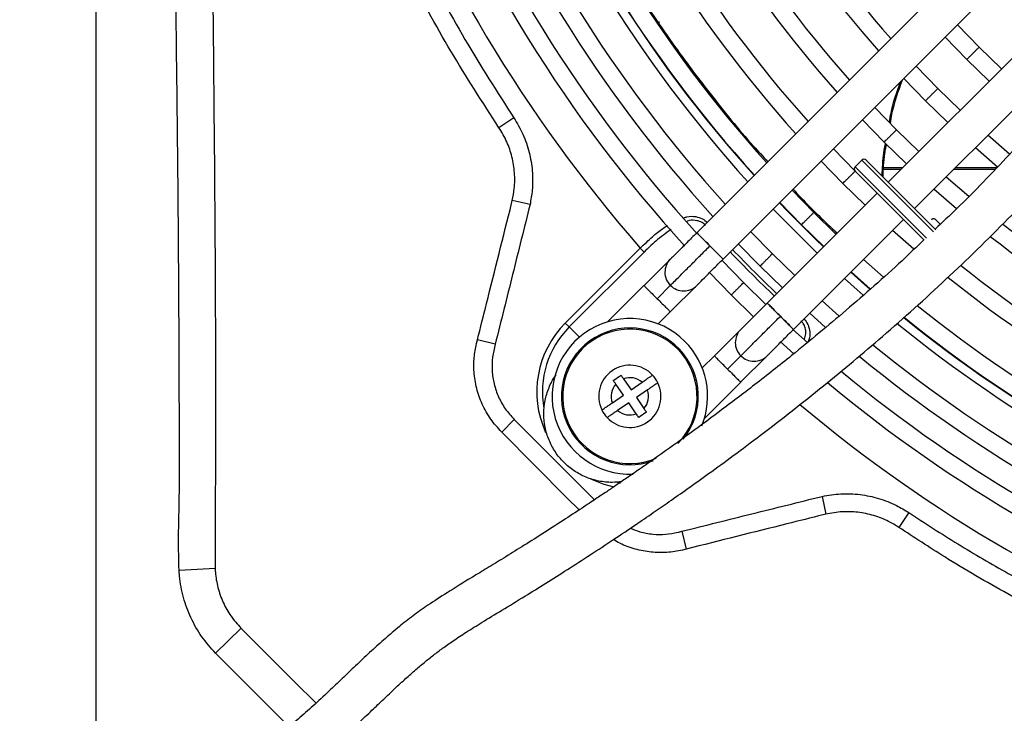
# Model space of a CAD drawing. Units: millimetres. Extents: x 8974 to 306244, y -81013 to 4822.
# Drawn here: x 10029 to 10187, y -5135 to -5023 of the extents above; entities that cross this region are included whole.
import ezdxf

# ---------------------------------------------------------------- set-up
doc = ezdxf.new("R2010")
doc.units = ezdxf.units.MM

msp = doc.modelspace()

# ---------------------------------------------------------------- linework, layer by layer
at = {"color": 7, "linetype": 'Continuous', "lineweight": 25}
for p, q in [((10041.009, -4913.519), (10041.009, -5144.82)), ((10210.911, -4984.369), (10137.57, -5057.71)), ((10141.804, -5061.944), (10215.145, -4988.603)), ((10196.614, -5021.294), (10168.329, -5049.578)), ((10172.563, -5053.812), (10200.848, -5025.528)), ((10182.962, -5027.865), (10179.474, -5024.274)), ((10129.287, -5026.196), (10129.214, -5026.196)), ((10129.669, -5026.752), (10129.596, -5026.752)), ((10177.493, -5026.255), (10180.983, -5029.845)), ((10186.554, -5031.354), (10182.962, -5027.865)), ((10180.983, -5029.845), (10184.573, -5033.334)), ((10172.825, -5030.923), (10176.316, -5034.512)), ((10174.336, -5036.492), (10170.844, -5032.904)), ((10179.904, -5038.003), (10176.316, -5034.512)), ((10174.336, -5036.492), (10177.924, -5039.984)), ((10169.669, -5041.159), (10166.175, -5037.573)), ((10108.167, -5039.249), (10105.786, -5040.833)), ((10164.195, -5039.553), (10167.689, -5043.139)), ((10169.669, -5041.159), (10173.255, -5044.652)), ((10187.853, -5045.097), (10184.325, -5042.051)), ((10163.022, -5047.806), (10159.526, -5044.222)), ((10171.274, -5046.633), (10167.689, -5043.139)), ((10182.341, -5044.034), (10185.894, -5047.108)), ((10164.082, -5046.038), (10163.022, -5047.099)), ((10164.082, -5046.038), (10175.598, -5057.554)), ((10164.789, -5046.038), (10176.017, -5057.266)), ((10145.642, -5047.229), (10145.723, -5047.229)), ((10145.859, -5047.474), (10145.94, -5047.474)), ((10157.546, -5046.202), (10161.042, -5049.786)), ((10163.022, -5047.099), (10174.507, -5058.584)), ((10167.607, -5047.474), (10170.434, -5047.474)), ((10167.624, -5047.229), (10170.679, -5047.229)), ((10178.902, -5047.474), (10185.537, -5047.474)), ((10179.147, -5047.229), (10185.775, -5047.229)), ((10163.022, -5047.806), (10174.135, -5058.92)), ((10177.666, -5048.709), (10181.28, -5051.85)), ((10156.375, -5054.452), (10152.878, -5050.87)), ((10164.626, -5053.282), (10161.042, -5049.786)), ((10179.322, -5053.861), (10175.683, -5050.692)), ((10166.562, -5051.346), (10148.884, -5069.024)), ((10110.772, -5053.172), (10107.922, -5052.551)), ((10150.897, -5052.851), (10154.395, -5056.432)), ((10153.118, -5073.258), (10170.796, -5055.58)), ((10156.375, -5054.452), (10159.879, -5057.876)), ((10176.705, -5056.35), (10175.945, -5055.59)), ((10157.977, -5059.931), (10154.395, -5056.432)), ((10146.229, -5057.519), (10149.729, -5061.099)), ((10159.864, -5057.585), (10160.098, -5057.81)), ((10172.478, -5060.378), (10169.026, -5057.349)), ((10116.447, -5072.225), (10128.497, -5060.176)), ((10129.13, -5060.809), (10128.497, -5060.176)), ((10147.749, -5063.079), (10144.249, -5059.499)), ((10129.13, -5060.809), (10117.081, -5072.859)), ((10133.33, -5061.958), (10129.092, -5066.197)), ((10149.729, -5061.099), (10153.309, -5064.599)), ((10145.104, -5065.724), (10141.596, -5062.137)), ((10151.328, -5066.579), (10147.749, -5063.079)), ((10164.353, -5062.023), (10167.57, -5064.861)), ((10139.617, -5064.118), (10143.124, -5067.703)), ((10161.315, -5065.061), (10163.354, -5066.878)), ((10165.46, -5066.738), (10162.37, -5064.005)), ((10129.085, -5066.195), (10123.25, -5072.03)), ((10131.202, -5068.312), (10133.322, -5066.192)), ((10133.312, -5070.428), (10137.556, -5066.184)), ((10148.691, -5069.231), (10145.104, -5065.724)), ((10143.124, -5067.703), (10146.711, -5071.212)), ((10163.354, -5066.878), (10164.332, -5067.732)), ((10157.697, -5068.678), (10160.446, -5071.123)), ((10131.377, -5072.371), (10133.319, -5070.429)), ((10158.272, -5072.941), (10155.715, -5070.661)), ((10117.081, -5072.859), (10116.447, -5072.225)), ((10117.081, -5072.859), (10118.741, -5074.519)), ((10144.644, -5073.272), (10140.406, -5077.51)), ((10155.42, -5075.413), (10152.945, -5073.197)), ((10102.164, -5075.543), (10102.319, -5074.927)), ((10105.176, -5075.641), (10102.319, -5074.927)), ((10150.962, -5075.179), (10153.18, -5077.17)), ((10140.399, -5077.509), (10138.457, -5079.451)), ((10144.636, -5077.506), (10142.516, -5079.626)), ((10144.625, -5081.741), (10148.87, -5077.497)), ((10125.78, -5083.824), (10124.555, -5082.04)), ((10125.791, -5081.191), (10127.011, -5082.967)), ((10127.011, -5082.967), (10128.787, -5081.747)), ((10138.798, -5087.578), (10144.633, -5081.743)), ((10124.002, -5085.045), (10125.78, -5083.824)), ((10129.637, -5082.983), (10127.861, -5084.203)), ((10126.629, -5085.06), (10124.855, -5086.279)), ((10127.844, -5086.829), (10126.629, -5085.06)), ((10127.861, -5084.203), (10129.081, -5085.979)), ((10108.249, -5087.742), (10106.218, -5089.763)), ((10108.249, -5087.742), (10121.109, -5100.665)), ((10157.71, -5100.092), (10158.331, -5102.942)), ((10171.63, -5102.694), (10170.046, -5105.076)), ((10135.167, -5105.707), (10135.882, -5108.564)), ((10135.882, -5108.564), (10135.266, -5108.719)), ((10054.364, -5111.93), (10060.159, -5111.606)), ((10060.228, -5125.292), (10064.327, -5121.287)), ((10072.022, -5137.086), (10060.228, -5125.292))]:
    msp.add_line(p, q, dxfattribs=at)
at = {"color": 7, "linetype": 'Continuous', "lineweight": 25, "flags": 128}
for points in [[(10149.843, -5053.905), (10150.803, -5054.904), (10156.923, -5060.985)], [(10157.934, -5059.973), (10156.66, -5058.748), (10150.854, -5052.894)], [(10157.934, -5059.974), (10152.08, -5054.168), (10150.854, -5052.894)], [(10165.417, -5066.781), (10162.979, -5064.634), (10162.327, -5064.048)], [(10165.409, -5066.774), (10164.596, -5066.065), (10162.327, -5064.048)], [(10118.671, -5102.278), (10116.758, -5100.356), (10106.218, -5089.763)], [(10124.309, -5098.635), (10122.684, -5098.202), (10120.559, -5097.335)], [(10124.595, -5097.78), (10125.214, -5097.891), (10125.327, -5097.909)], [(10064.453, -5121.413), (10064.453, -5121.413), (10072.938, -5129.899), (10076.38, -5133.341)]]:
    msp.add_lwpolyline(points, dxfattribs=at)
at = {"color": 7, "linetype": 'Continuous', "lineweight": 25}
for centre, radius, start, end in [((10305.009, -4905.819), 234.483, 180.2359, 221.16917), ((10305.008, -4905.819), 228.939, 180.6235, 222.28906), ((10305.008, -4905.819), 226.139, 180.63111, 222.25547), ((10305.008, -4905.819), 222.399, 180.64259, 222.16666), ((10305.008, -4905.819), 219.599, 180.65079, 222.13051), ((10305.009, -4905.819), 214.49, 180.6662, 222.06196), ((10305.009, -4905.819), 213.06, 180.67067, 222.04222), ((10305.009, -4905.819), 213.06, 180.67067, 222.04223), ((10305.008, -4905.819), 212.999, 180.67095, 222.04151), ((10305.008, -4905.819), 210.199, 180.67989, 222.00206), ((10305.008, -4905.819), 203.599, 180.70192, 221.90478), ((10305.008, -4905.819), 200.799, 180.71171, 221.86158), ((10305.008, -4905.819), 194.199, 180.73589, 221.7548), ((10305.008, -4905.819), 191.399, 180.74666, 221.70727), ((10305.008, -4905.819), 184.799, 180.77332, 221.58953), ((10305.008, -4905.819), 181.999, 180.78522, 221.537), ((10164.436, -5046.392), 0.5, 45, 135), ((10163.375, -5047.452), 0.5, 135, 225), ((10305.009, -4905.819), 191.399, 231.8443, 268.95395), ((10305.009, -4905.819), 194.199, 231.73431, 268.96903), ((10305.009, -4905.819), 224.236, 223.72076, 226.27924), ((10305.009, -4905.819), 223.697, 223.71767, 226.28233), ((10305.009, -4905.819), 200.799, 231.48723, 269.00292), ((10305.009, -4905.819), 203.599, 231.38757, 269.01663), ((10305.009, -4905.819), 210.199, 231.0946, 269.04751), ((10305.009, -4905.819), 213.06, 230.97112, 269.06038), ((10305.009, -4905.819), 213.06, 230.97168, 269.06039), ((10305.009, -4905.819), 212.999, 230.97396, 269.06003), ((10127.525, -5083.303), 15.666, 135, 204.49), ((10127.525, -5083.303), 14.77, 135, 190.40061), ((10126.818, -5084.01), 12.5, 45, 272.41568), ((10126.818, -5084.01), 11, 321.32572, 290.20095), ((10305.009, -4905.819), 214.49, 230.91102, 269.06665), ((10126.818, -5084.01), 10.8, 315.46062, 292.96451), ((10126.818, -5084.01), 12.5, 337.80302, 45), ((10305.009, -4905.819), 219.599, 230.68139, 269.08828), ((10305.009, -4905.819), 222.399, 230.54545, 269.09976), ((10126.818, -5084.01), 5, 43.11656, 205.96771), ((10126.818, -5084.01), 5, 25.86271, 43.11656), ((10305.009, -4905.819), 226.139, 230.36735, 269.11546), ((10126.818, -5084.01), 5, 223.22159, 25.86271), ((10126.818, -5084.01), 3, 138.96715, 200.19077), ((10126.818, -5084.01), 3, 48.96715, 110.01213), ((10305.009, -4905.819), 228.939, 230.23658, 269.12625), ((10126.818, -5084.01), 3, 318.96715, 20.01213), ((10305.009, -4905.819), 234.483, 229.95097, 269.50181), ((10126.818, -5084.01), 5, 205.96771, 223.22159), ((10126.818, -5084.01), 3, 229.14593, 290.01213)]:
    msp.add_arc(centre, radius, start, end, dxfattribs=at)
for points, knots in [([(10105.786, -5040.833), (10103.155, -5036.759), (10097.891, -5028.606), (10090.954, -5015.8), (10084.677, -5002.478), (10079.193, -4988.623), (10074.523, -4974.294), (10070.884, -4960.209), (10068.179, -4946.455), (10066.314, -4933.035), (10065.138, -4919.476), (10064.992, -4910.371), (10064.918, -4905.819)], [0, 0, 0, 0, 0.1016363, 0.2033666, 0.305003, 0.4102013, 0.5155033, 0.6207038, 0.7149422, 0.809181, 0.9045904, 1, 1, 1, 1]), ([(10067.917, -4905.819), (10067.987, -4910.261), (10068.128, -4919.144), (10069.27, -4932.483), (10071.104, -4945.796), (10073.757, -4959.329), (10077.261, -4972.978), (10081.666, -4986.674), (10086.936, -5000.239), (10093.12, -5013.592), (10100.147, -5026.717), (10105.495, -5035.073), (10108.167, -5039.249)], [0, 0, 0, 0, 0.0942383, 0.1884765, 0.2838788, 0.3792809, 0.4809536, 0.5827171, 0.6843884, 0.789556, 0.8948274, 1, 1, 1, 1]), ([(10054.364, -5111.93), (10054.327, -5110.26), (10054.253, -5106.917), (10054.446, -5100.233), (10054.418, -5081.935), (10054.287, -5052.028), (10053.461, -4991.573), (10053.317, -4944.395), (10053.214, -4910.5)], [0, 0, 0, 0, 0.0248801, 0.0497808, 0.0995656, 0.2973778, 0.4952053, 1, 1, 1, 1]), ([(10059.215, -4916.561), (10059.259, -4932.488), (10059.347, -4964.343), (10059.676, -5009.495), (10060.132, -5052.01), (10060.27, -5084.856), (10060.178, -5104.402), (10060.152, -5110.651), (10060.152, -5110.651)], [0, 0, 0, 0, 0.2461761, 0.4923528, 0.6978915, 0.9034137, 0.9999997, 1, 1, 1, 1]), ([(10097.594, -4938.67), (10097.88, -4940.391), (10098.738, -4945.556), (10100.578, -4954.243), (10103.342, -4964.731), (10106.715, -4975.253), (10110.709, -4985.76), (10115.335, -4996.197), (10120.606, -5006.522), (10126.536, -5016.696), (10132.899, -5026.342), (10139.654, -5035.379), (10144.946, -5041.939), (10148.223, -5045.463), (10148.991, -5046.289)], [0, 0, 0, 0, 0.0471947, 0.1416086, 0.2361717, 0.330731, 0.4253203, 0.5199062, 0.6143348, 0.7089865, 0.8036343, 0.8887864, 0.9739388, 1, 1, 1, 1]), ([(10028.759, -5151.185), (10029.575, -5151.223), (10032.335, -5151.353), (10036.714, -5151.602), (10041.645, -5151.863), (10045.805, -5152.029), (10049.357, -5152.076), (10052.413, -5151.999), (10055.435, -5151.776), (10058.325, -5151.365), (10061.213, -5150.71), (10063.522, -5149.993), (10065.429, -5149.268), (10067.256, -5148.468), (10069.037, -5147.562), (10070.9, -5146.485), (10072.701, -5145.324), (10074.58, -5143.991), (10076.545, -5142.468), (10078.595, -5140.753), (10080.733, -5138.851), (10082.916, -5136.819), (10085.019, -5134.811), (10086.985, -5132.928), (10088.791, -5131.218), (10090.512, -5129.628), (10092.152, -5128.168), (10093.71, -5126.842), (10095.198, -5125.642), (10096.708, -5124.497), (10098.422, -5123.288), (10100.51, -5121.913), (10103.089, -5120.306), (10106.254, -5118.392), (10109.711, -5116.284), (10113.263, -5114.075), (10116.758, -5111.867), (10120.426, -5109.504), (10124.098, -5107.092), (10127.495, -5104.817), (10130.467, -5102.79), (10133.241, -5100.87), (10136.203, -5098.788), (10139.638, -5096.329), (10143.567, -5093.456), (10149.725, -5088.838), (10157.771, -5082.533), (10167.758, -5074.18), (10177.7, -5065.257), (10187.662, -5055.55), (10197.306, -5045.33), (10204.843, -5036.344), (10210.782, -5029.179), (10215.354, -5024.138), (10220.223, -5019.534), (10226.253, -5015.1), (10233.695, -5011.087), (10242.533, -5007.46), (10251.922, -5004.373), (10261.577, -5001.587), (10271.246, -4998.825), (10279.139, -4996.219), (10285.153, -4993.636), (10289.358, -4991.355), (10292.876, -4988.785), (10295.653, -4985.913), (10297.677, -4982.788), (10299.072, -4979.088), (10299.238, -4976.404), (10299.324, -4975.014)], [0, 0, 0, 0, 0.0054168, 0.01831255, 0.02907482, 0.03824283, 0.04625601, 0.05344665, 0.06003783, 0.06904727, 0.07710835, 0.08631356, 0.09342892, 0.10018363, 0.11156871, 0.12253522, 0.13518283, 0.15031651, 0.16808484, 0.18815361, 0.21075204, 0.23564666, 0.26060413, 0.28200371, 0.30190921, 0.32014952, 0.33662407, 0.35129373, 0.36417506, 0.37560354, 0.38771255, 0.40067445, 0.41433359, 0.42883531, 0.44408553, 0.45627541, 0.4684914, 0.48077358, 0.49294037, 0.50379084, 0.51252962, 0.52021458, 0.5289266, 0.53908126, 0.55072886, 0.56355764, 0.5930908, 0.62104573, 0.65173535, 0.68262719, 0.71369679, 0.74500464, 0.76036355, 0.7753827, 0.79008369, 0.80469879, 0.82485609, 0.8459515, 0.86795837, 0.89034029, 0.91256668, 0.93462907, 0.94539606, 0.95592102, 0.96627862, 0.97414627, 0.98226832, 0.99081425, 1, 1, 1, 1]), ([(10131.456, -5024.151), (10131.471, -5024.103), (10131.513, -5023.967), (10131.51, -5023.823), (10131.509, -5023.729)], [0, 0, 0, 0, 0.35020975, 1, 1, 1, 1]), ([(10203.076, -5027.544), (10202.271, -5028.496), (10199.852, -5031.361), (10194.918, -5037.364), (10187.828, -5045.207), (10181.132, -5052.183), (10177.043, -5056.038), (10175.883, -5057.132)], [0, 0, 0, 0, 0.0927988, 0.27906, 0.5783979, 0.8803794, 1, 1, 1, 1]), ([(10180.983, -5029.845), (10180.999, -5029.829), (10181.031, -5029.797), (10181.222, -5029.606), (10181.419, -5029.409), (10181.648, -5029.18), (10181.973, -5028.855), (10182.297, -5028.531), (10182.526, -5028.302), (10182.723, -5028.104), (10182.914, -5027.914), (10182.946, -5027.881), (10182.962, -5027.865)], [0, 0, 0, 0, 0.1246255, 0.2499828, 0.3125372, 0.374927, 0.5, 0.625073, 0.6874628, 0.7500172, 0.8753745, 1, 1, 1, 1]), ([(10168.526, -5039.913), (10168.607, -5039.429), (10168.976, -5037.225), (10169.718, -5035.106), (10170.296, -5033.452)], [0, 0, 0, 0, 0.2195673, 1, 1, 1, 1]), ([(10168.68, -5040.081), (10168.762, -5039.601), (10169.166, -5037.232), (10169.969, -5034.954), (10170.61, -5033.138)], [0, 0, 0, 0, 0.20247184, 1, 1, 1, 1]), ([(10174.336, -5036.492), (10174.352, -5036.476), (10174.384, -5036.443), (10174.575, -5036.253), (10174.772, -5036.056), (10175.001, -5035.826), (10175.326, -5035.502), (10175.65, -5035.178), (10175.879, -5034.948), (10176.076, -5034.751), (10176.267, -5034.561), (10176.3, -5034.528), (10176.316, -5034.512)], [0, 0, 0, 0, 0.1246255, 0.2499828, 0.3125372, 0.374927, 0.5, 0.625073, 0.6874628, 0.7500172, 0.8753745, 1, 1, 1, 1]), ([(10108.167, -5039.249), (10108.682, -5040.11), (10109.726, -5041.859), (10110.705, -5044.754), (10111.213, -5047.782), (10111.229, -5050.616), (10110.91, -5052.401), (10110.772, -5053.172)], [0, 0, 0, 0, 0.2066833, 0.4193808, 0.626054, 0.8386697, 1, 1, 1, 1]), ([(10107.922, -5052.551), (10108.045, -5051.904), (10108.325, -5050.428), (10108.34, -5048.044), (10107.936, -5045.515), (10107.115, -5043.05), (10106.233, -5041.58), (10105.786, -5040.833)], [0, 0, 0, 0, 0.1613851, 0.3679713, 0.5807214, 0.7872076, 1, 1, 1, 1]), ([(10167.689, -5043.139), (10167.705, -5043.123), (10167.738, -5043.09), (10167.928, -5042.9), (10168.125, -5042.702), (10168.355, -5042.473), (10168.679, -5042.149), (10169.003, -5041.824), (10169.233, -5041.595), (10169.43, -5041.398), (10169.62, -5041.207), (10169.653, -5041.175), (10169.669, -5041.159)], [0, 0, 0, 0, 0.1246255, 0.2499828, 0.3125372, 0.374927, 0.5, 0.625073, 0.6874628, 0.7500172, 0.8753745, 1, 1, 1, 1]), ([(10167.377, -5048.626), (10167.414, -5047.362), (10167.465, -5045.585), (10167.808, -5043.842), (10167.907, -5043.339)], [0, 0, 0, 0, 0.7116111, 1, 1, 1, 1]), ([(10167.517, -5048.766), (10167.556, -5047.509), (10167.611, -5045.733), (10167.958, -5043.99), (10168.06, -5043.479)], [0, 0, 0, 0, 0.70698193, 1, 1, 1, 1]), ([(10161.042, -5049.786), (10161.058, -5049.769), (10161.091, -5049.737), (10161.281, -5049.546), (10161.478, -5049.349), (10161.708, -5049.12), (10162.032, -5048.796), (10162.357, -5048.471), (10162.586, -5048.242), (10162.783, -5048.045), (10162.974, -5047.854), (10163.006, -5047.822), (10163.022, -5047.806)], [0, 0, 0, 0, 0.1246255, 0.2499828, 0.3125373, 0.374927, 0.5, 0.625073, 0.6874627, 0.7500172, 0.8753745, 1, 1, 1, 1]), ([(10153.048, -5050.7), (10153.461, -5051.154), (10155.696, -5053.609), (10158.145, -5055.899), (10160.141, -5057.766)], [0, 0, 0, 0, 0.1847413, 1, 1, 1, 1]), ([(10102.319, -5074.927), (10102.805, -5072.987), (10104.637, -5065.679), (10106.466, -5058.37), (10107.812, -5053.001), (10107.812, -5053.001)], [0, 0, 0, 0, 0.2654459, 0.9999973, 1, 1, 1, 1]), ([(10110.772, -5053.172), (10109.842, -5056.917), (10107.981, -5064.408), (10106.111, -5071.897), (10105.176, -5075.641)], [0, 0, 0, 0, 0.4999935, 1, 1, 1, 1]), ([(10107.812, -5053.001), (10107.812, -5053.001), (10107.851, -5052.852), (10107.887, -5052.701), (10107.922, -5052.551)], [0, 0, 0, 0, 0.000129, 1, 1, 1, 1]), ([(10135.497, -5055.329), (10135.66, -5055.263), (10136.273, -5055.013), (10137.308, -5055.053), (10138.452, -5055.381), (10138.998, -5055.831), (10139.244, -5056.036)], [0, 0, 0, 0, 0.1338381, 0.5020319, 0.7745432, 1, 1, 1, 1]), ([(10154.395, -5056.432), (10154.412, -5056.416), (10154.444, -5056.384), (10154.635, -5056.193), (10154.832, -5055.996), (10155.061, -5055.767), (10155.385, -5055.442), (10155.71, -5055.118), (10155.939, -5054.889), (10156.136, -5054.692), (10156.327, -5054.501), (10156.359, -5054.469), (10156.375, -5054.452)], [0, 0, 0, 0, 0.1246255, 0.2499828, 0.3125373, 0.374927, 0.5, 0.625073, 0.6874627, 0.7500172, 0.8753745, 1, 1, 1, 1]), ([(10175.945, -5055.59), (10175.9, -5055.558), (10175.81, -5055.494), (10175.644, -5055.463), (10175.477, -5055.486), (10175.351, -5055.548), (10175.29, -5055.603), (10175.271, -5055.621)], [0, 0, 0, 0, 0.2240259, 0.4480644, 0.6718308, 0.8955312, 1, 1, 1, 1]), ([(10128.497, -5060.176), (10129.142, -5059.562), (10130.309, -5058.454), (10131.774, -5057.217), (10132.623, -5056.699), (10132.886, -5056.539)], [0, 0, 0, 0, 0.4610803, 0.8332453, 1, 1, 1, 1]), ([(10133.467, -5057.185), (10132.619, -5057.785), (10131.095, -5058.862), (10129.733, -5060.211), (10129.13, -5060.809)], [0, 0, 0, 0, 0.5569861, 1, 1, 1, 1]), ([(10138.978, -5056.536), (10138.805, -5056.372), (10138.577, -5056.155), (10138.022, -5055.862), (10137.216, -5055.681), (10136.437, -5055.69), (10136.025, -5055.871), (10136.005, -5055.879)], [0, 0, 0, 0, 0.2125788, 0.282011, 0.5722505, 0.9796917, 1, 1, 1, 1]), ([(10137.574, -5057.714), (10137.018, -5058.27), (10135.906, -5059.382), (10134.505, -5060.784), (10133.522, -5061.766), (10133.397, -5061.891), (10133.335, -5061.954)], [0, 0, 0, 0, 0.2499551, 0.5, 0.7500449, 1, 1, 1, 1]), ([(10174.072, -5058.856), (10172.904, -5059.978), (10168.827, -5063.893), (10161.713, -5070.108), (10153.793, -5076.713), (10146.98, -5082.097), (10141.281, -5086.441), (10135.843, -5090.445), (10131.552, -5093.507), (10128.413, -5095.7), (10126.39, -5097.096), (10124.648, -5098.285), (10123.003, -5099.399), (10121.191, -5100.613), (10118.839, -5102.174), (10115.909, -5104.089), (10112.661, -5106.176), (10109.473, -5108.189), (10106.549, -5110.007), (10103.896, -5111.634), (10100.733, -5113.552), (10097.439, -5115.561), (10094.391, -5117.552), (10091.874, -5119.353), (10089.629, -5121.125), (10087.422, -5123.001), (10085.203, -5125.002), (10083, -5127.068), (10080.84, -5129.136), (10078.6, -5131.28), (10076.287, -5133.448), (10073.846, -5135.622), (10071.386, -5137.647), (10068.829, -5139.522), (10066.392, -5141.051), (10063.999, -5142.278), (10061.933, -5143.136), (10059.791, -5143.828), (10057.658, -5144.356), (10055.35, -5144.739), (10052.791, -5144.981), (10049.844, -5145.091), (10046.098, -5145.052), (10042.215, -5144.888), (10038.322, -5144.682), (10034.543, -5144.473), (10031.298, -5144.294), (10029.304, -5144.203), (10028.759, -5144.178)], [0, 0, 0, 0, 0.01670331, 0.05829301, 0.09815332, 0.12486496, 0.15060472, 0.17539565, 0.19893937, 0.20971305, 0.21920074, 0.22742812, 0.23447798, 0.2428181, 0.25369683, 0.26909115, 0.28694252, 0.30437489, 0.32114754, 0.33731706, 0.35299006, 0.38329852, 0.4111182, 0.43600776, 0.46303274, 0.49401652, 0.52809495, 0.56504928, 0.60260467, 0.63984719, 0.68364003, 0.72505375, 0.76477328, 0.80215729, 0.83588794, 0.85532646, 0.87272604, 0.88380787, 0.89471532, 0.90585254, 0.91534091, 0.92629675, 0.93937504, 0.95556681, 0.96670219, 0.97954588, 0.99441174, 1, 1, 1, 1]), ([(10133.328, -5066.186), (10133.363, -5066.151), (10133.439, -5066.075), (10134.079, -5065.435), (10135.13, -5064.384), (10136.523, -5062.991), (10138.088, -5061.426), (10139.175, -5060.339), (10139.687, -5059.827)], [0, 0, 0, 0, 0.1536944, 0.326739, 0.5, 0.673261, 0.8463056, 1, 1, 1, 1]), ([(10133.332, -5061.949), (10133.331, -5061.95), (10133.005, -5062.168), (10132.627, -5062.923), (10132.371, -5064.058), (10132.593, -5065.262), (10133.083, -5065.878), (10133.328, -5066.186)], [0, 0, 0, 0, 0.001179, 0.2508842, 0.5005895, 0.7502947, 1, 1, 1, 1]), ([(10137.56, -5066.179), (10137.623, -5066.117), (10137.748, -5065.992), (10138.73, -5065.009), (10140.132, -5063.608), (10141.244, -5062.496), (10141.8, -5061.94)], [0, 0, 0, 0, 0.2499551, 0.5, 0.7500449, 1, 1, 1, 1]), ([(10149.729, -5061.099), (10149.712, -5061.115), (10149.68, -5061.148), (10149.489, -5061.338), (10149.292, -5061.535), (10149.063, -5061.765), (10148.739, -5062.089), (10148.414, -5062.414), (10148.185, -5062.643), (10147.988, -5062.84), (10147.797, -5063.031), (10147.765, -5063.063), (10147.749, -5063.079)], [0, 0, 0, 0, 0.1246255, 0.2499828, 0.3125373, 0.374927, 0.5, 0.625073, 0.6874627, 0.7500172, 0.8753745, 1, 1, 1, 1]), ([(10129.09, -5066.2), (10129.121, -5066.231), (10129.184, -5066.295), (10129.67, -5066.78), (10130.37, -5067.48), (10130.924, -5068.035), (10131.202, -5068.312)], [0, 0, 0, 0, 0.2439994, 0.4959996, 0.7479998, 1, 1, 1, 1]), ([(10133.328, -5066.186), (10133.636, -5066.431), (10134.252, -5066.921), (10135.456, -5067.143), (10136.591, -5066.887), (10137.346, -5066.509), (10137.564, -5066.183), (10137.565, -5066.182)], [0, 0, 0, 0, 0.2497053, 0.4994105, 0.7491158, 0.998821, 1, 1, 1, 1]), ([(10143.124, -5067.703), (10143.14, -5067.687), (10143.173, -5067.655), (10143.363, -5067.464), (10143.561, -5067.267), (10143.79, -5067.038), (10144.114, -5066.713), (10144.439, -5066.389), (10144.668, -5066.16), (10144.865, -5065.963), (10145.056, -5065.772), (10145.088, -5065.74), (10145.104, -5065.724)], [0, 0, 0, 0, 0.1246255, 0.2499828, 0.3125373, 0.374927, 0.5, 0.625073, 0.6874627, 0.7500172, 0.8753745, 1, 1, 1, 1]), ([(10131.202, -5068.312), (10131.479, -5068.59), (10132.034, -5069.144), (10132.734, -5069.844), (10133.219, -5070.329), (10133.282, -5070.393), (10133.314, -5070.424)], [0, 0, 0, 0, 0.2520944, 0.5041887, 0.7562831, 1, 1, 1, 1]), ([(10148.888, -5069.028), (10148.332, -5069.584), (10147.22, -5070.696), (10145.818, -5072.098), (10144.836, -5073.08), (10144.711, -5073.205), (10144.649, -5073.267)], [0, 0, 0, 0, 0.2499551, 0.5, 0.7500449, 1, 1, 1, 1]), ([(10144.642, -5077.5), (10144.677, -5077.464), (10144.753, -5077.388), (10145.392, -5076.749), (10146.444, -5075.697), (10147.836, -5074.305), (10149.401, -5072.74), (10150.489, -5071.652), (10151.001, -5071.141)], [0, 0, 0, 0, 0.15369439, 0.32673904, 0.5, 0.67326096, 0.84630561, 1, 1, 1, 1]), ([(10154.87, -5074.804), (10154.967, -5074.526), (10155.173, -5073.94), (10155.061, -5073.064), (10154.796, -5072.45), (10154.53, -5072.082), (10154.381, -5071.936), (10154.292, -5071.85)], [0, 0, 0, 0, 0.2785968, 0.5891625, 0.8125822, 0.8884054, 1, 1, 1, 1]), ([(10154.787, -5071.589), (10154.849, -5071.651), (10155.165, -5071.968), (10155.403, -5072.406), (10155.672, -5073.132), (10155.847, -5074.009), (10155.619, -5074.797), (10155.496, -5075.222)], [0, 0, 0, 0, 0.0640236, 0.3266822, 0.3572177, 0.6527075, 1, 1, 1, 1]), ([(10144.646, -5073.263), (10144.644, -5073.264), (10144.319, -5073.481), (10143.941, -5074.237), (10143.685, -5075.372), (10143.907, -5076.575), (10144.396, -5077.192), (10144.641, -5077.5)], [0, 0, 0, 0, 0.001179, 0.2508842, 0.5005895, 0.7502947, 1, 1, 1, 1]), ([(10148.874, -5077.493), (10148.936, -5077.43), (10149.062, -5077.305), (10150.044, -5076.323), (10151.445, -5074.921), (10152.558, -5073.809), (10153.114, -5073.253)], [0, 0, 0, 0, 0.2499551, 0.5, 0.7500449, 1, 1, 1, 1]), ([(10106.218, -5089.763), (10105.605, -5089.081), (10104.38, -5087.716), (10103.038, -5085.317), (10102.139, -5082.753), (10101.727, -5080.218), (10101.745, -5077.792), (10101.986, -5076.283), (10102.164, -5075.543), (10102.164, -5075.543)], [0, 0, 0, 0, 0.17783147, 0.35560264, 0.52981265, 0.70401607, 0.85200746, 0.99999611, 1, 1, 1, 1]), ([(10105.176, -5075.641), (10105.009, -5076.332), (10104.672, -5077.729), (10104.624, -5079.891), (10104.946, -5082.048), (10105.662, -5084.114), (10106.74, -5086.076), (10107.74, -5087.18), (10108.249, -5087.742)], [0, 0, 0, 0, 0.1624165, 0.3285221, 0.4914244, 0.6597343, 0.8269663, 1, 1, 1, 1]), ([(10142.516, -5079.626), (10142.238, -5079.348), (10141.683, -5078.794), (10140.984, -5078.094), (10140.498, -5077.608), (10140.435, -5077.545), (10140.404, -5077.514)], [0, 0, 0, 0, 0.2520002, 0.5040004, 0.7560007, 1, 1, 1, 1]), ([(10144.641, -5077.5), (10144.949, -5077.745), (10145.566, -5078.235), (10146.77, -5078.457), (10147.905, -5078.201), (10148.66, -5077.823), (10148.877, -5077.497), (10148.878, -5077.496)], [0, 0, 0, 0, 0.2497053, 0.4994105, 0.7491158, 0.998821, 1, 1, 1, 1]), ([(10125.522, -5097.687), (10125.012, -5097.755), (10123.787, -5097.919), (10121.828, -5097.687), (10119.753, -5097.069), (10117.839, -5096.042), (10116.161, -5094.667), (10114.785, -5092.989), (10113.762, -5091.075), (10113.131, -5088.998), (10112.921, -5086.84), (10113.126, -5084.674), (10113.784, -5082.619), (10114.429, -5081.223), (10114.936, -5080.615), (10114.983, -5080.559)], [0, 0, 0, 0, 0.06044672, 0.14508154, 0.22971636, 0.31435118, 0.398986, 0.48362083, 0.56825565, 0.65289047, 0.73752529, 0.82216011, 0.90679493, 0.99142975, 1, 1, 1, 1]), ([(10124.161, -5081.467), (10124.207, -5081.436), (10124.618, -5081.154), (10125.03, -5080.87), (10125.397, -5080.618)], [0, 0, 0, 0, 0.11041249, 1, 1, 1, 1]), ([(10125.397, -5080.618), (10125.446, -5080.689), (10125.574, -5080.875), (10125.708, -5081.07), (10125.791, -5081.191)], [0, 0, 0, 0, 0.3800413, 1, 1, 1, 1]), ([(10128.787, -5081.747), (10128.852, -5081.702), (10129.116, -5081.521), (10129.552, -5081.221), (10130.016, -5080.903), (10130.336, -5080.683), (10130.458, -5080.599), (10130.466, -5080.594), (10130.468, -5080.592)], [0, 0, 0, 0, 0.074473, 0.3040839, 0.5111191, 0.7224966, 0.9339217, 1, 1, 1, 1]), ([(10142.516, -5079.626), (10142.793, -5079.903), (10143.348, -5080.458), (10144.047, -5081.158), (10144.533, -5081.643), (10144.596, -5081.706), (10144.627, -5081.737)], [0, 0, 0, 0, 0.2520944, 0.5041888, 0.7562832, 1, 1, 1, 1]), ([(10124.555, -5082.04), (10124.472, -5081.92), (10124.338, -5081.724), (10124.21, -5081.538), (10124.161, -5081.467)], [0, 0, 0, 0, 0.6179476, 1, 1, 1, 1]), ([(10131.317, -5081.829), (10131.31, -5081.834), (10131.292, -5081.846), (10131.126, -5081.96), (10130.818, -5082.172), (10130.397, -5082.461), (10129.962, -5082.759), (10129.706, -5082.936), (10129.637, -5082.983)], [0, 0, 0, 0, 0.1289666, 0.3389304, 0.4890832, 0.704789, 0.9203587, 1, 1, 1, 1]), ([(10122.323, -5086.199), (10122.327, -5086.196), (10122.341, -5086.186), (10122.501, -5086.077), (10122.848, -5085.838), (10123.326, -5085.51), (10123.734, -5085.229), (10123.962, -5085.073), (10124.002, -5085.045)], [0, 0, 0, 0, 0.1052916, 0.3154511, 0.5260642, 0.7382047, 0.9533176, 1, 1, 1, 1]), ([(10124.855, -5086.279), (10124.662, -5086.412), (10124.273, -5086.679), (10123.761, -5087.031), (10123.385, -5087.29), (10123.199, -5087.417), (10123.181, -5087.429), (10123.174, -5087.434)], [0, 0, 0, 0, 0.2221114, 0.445091, 0.6613049, 0.8738592, 1, 1, 1, 1]), ([(10128.238, -5087.402), (10128.12, -5087.231), (10127.99, -5087.041), (10127.857, -5086.847), (10127.844, -5086.829)], [0, 0, 0, 0, 0.9050629, 1, 1, 1, 1]), ([(10129.474, -5086.552), (10129.429, -5086.584), (10129.018, -5086.866), (10128.605, -5087.15), (10128.238, -5087.402)], [0, 0, 0, 0, 0.1104125, 1, 1, 1, 1]), ([(10129.081, -5085.979), (10129.193, -5086.143), (10129.327, -5086.338), (10129.454, -5086.523), (10129.474, -5086.552)], [0, 0, 0, 0, 0.8377667, 1, 1, 1, 1]), ([(10157.71, -5100.092), (10158.707, -5099.924), (10160.728, -5099.584), (10163.803, -5099.722), (10166.83, -5100.351), (10169.46, -5101.365), (10170.988, -5102.301), (10171.63, -5102.694)], [0, 0, 0, 0, 0.2081672, 0.4223306, 0.630514, 0.84482, 1, 1, 1, 1]), ([(10135.167, -5105.707), (10138.924, -5104.768), (10146.437, -5102.892), (10153.952, -5101.025), (10157.71, -5100.092)], [0, 0, 0, 0, 0.49999982, 1, 1, 1, 1]), ([(10157.881, -5103.052), (10157.881, -5103.052), (10155.941, -5103.539), (10148.608, -5105.376), (10141.275, -5107.213), (10135.882, -5108.564)], [0, 0, 0, 0, 0.0000026, 0.2645572, 1, 1, 1, 1]), ([(10158.331, -5102.942), (10158.181, -5102.978), (10158.031, -5103.013), (10157.881, -5103.052), (10157.881, -5103.052)], [0, 0, 0, 0, 0.99987072, 1, 1, 1, 1]), ([(10170.046, -5105.076), (10169.507, -5104.744), (10168.245, -5103.965), (10166.033, -5103.108), (10163.506, -5102.588), (10160.892, -5102.486), (10159.193, -5102.788), (10158.331, -5102.942)], [0, 0, 0, 0, 0.1550906, 0.3631069, 0.5775703, 0.7856717, 1, 1, 1, 1]), ([(10171.63, -5102.694), (10174.252, -5104.398), (10179.498, -5107.805), (10187.625, -5112.537), (10195.939, -5116.97), (10205.374, -5121.526), (10215.966, -5126.052), (10227.752, -5130.372), (10239.849, -5134.104), (10252.233, -5137.214), (10264.87, -5139.684), (10277.893, -5141.505), (10291.284, -5142.687), (10300.429, -5142.836), (10305.009, -5142.911)], [0, 0, 0, 0, 0.0663841, 0.1327669, 0.1995599, 0.2663528, 0.3551173, 0.4439433, 0.5327085, 0.6237501, 0.714857, 0.8058996, 0.9027945, 1, 1, 1, 1]), ([(10126.901, -5105.207), (10127.406, -5105.415), (10128.565, -5105.891), (10130.483, -5106.217), (10132.552, -5106.245), (10134.104, -5105.98), (10134.964, -5105.759), (10135.167, -5105.707)], [0, 0, 0, 0, 0.1935228, 0.4440971, 0.6847297, 0.9253738, 1, 1, 1, 1]), ([(10305.009, -5145.909), (10300.38, -5145.834), (10291.122, -5145.682), (10276.774, -5144.418), (10262.005, -5142.271), (10246.887, -5139.066), (10231.985, -5134.919), (10217.389, -5129.844), (10206.103, -5125.086), (10196.17, -5120.362), (10187.503, -5115.835), (10178.211, -5110.425), (10172.492, -5106.679), (10170.046, -5105.076)], [0, 0, 0, 0, 0.0970583, 0.1941165, 0.3018154, 0.4098431, 0.5179767, 0.6259939, 0.733684, 0.7746338, 0.8566504, 0.938667, 1, 1, 1, 1]), ([(10135.266, -5108.719), (10135.266, -5108.719), (10134.447, -5108.916), (10132.773, -5109.167), (10130.2, -5109.129), (10127.653, -5108.615), (10125.606, -5107.907), (10124.528, -5107.231), (10124.193, -5107.021)], [0, 0, 0, 0, 0.0000052, 0.2200584, 0.4401196, 0.6684837, 0.8968619, 1, 1, 1, 1]), ([(10060.152, -5110.651), (10060.152, -5110.651), (10060.144, -5110.969), (10060.152, -5111.287), (10060.159, -5111.606)], [0, 0, 0, 0, 0.0000627, 1, 1, 1, 1]), ([(10060.228, -5125.292), (10059.467, -5124.433), (10057.922, -5122.691), (10056.206, -5119.647), (10054.987, -5116.353), (10054.491, -5113.741), (10054.386, -5112.248), (10054.364, -5111.93)], [0, 0, 0, 0, 0.2306197, 0.4679149, 0.6985352, 0.9358053, 1, 1, 1, 1]), ([(10060.159, -5111.606), (10060.172, -5111.837), (10060.23, -5112.894), (10060.558, -5114.789), (10061.403, -5117.158), (10062.641, -5119.39), (10063.759, -5120.648), (10064.327, -5121.287)], [0, 0, 0, 0, 0.0645872, 0.2950762, 0.5325172, 0.7626617, 1, 1, 1, 1]), ([(10064.327, -5121.287), (10064.369, -5121.329), (10064.411, -5121.371), (10064.453, -5121.413), (10064.453, -5121.413)], [0, 0, 0, 0, 0.99966323, 1, 1, 1, 1])]:
    msp.add_open_spline(points, degree=3, knots=knots, dxfattribs=at)
for points in [[(10139.687, -5059.827), (10139.41, -5059.55), (10138.856, -5058.996), (10138.151, -5058.291), (10137.68, -5057.82), (10137.515, -5057.655), (10137.68, -5057.82), (10138.151, -5058.291), (10138.856, -5058.996), (10139.41, -5059.55), (10139.687, -5059.827)], [(10139.687, -5059.827), (10139.964, -5060.104), (10140.518, -5060.658), (10141.223, -5061.363), (10141.694, -5061.834), (10141.859, -5061.999), (10141.694, -5061.834), (10141.223, -5061.363), (10140.518, -5060.658), (10139.964, -5060.104), (10139.687, -5059.827)], [(10151.001, -5071.141), (10150.724, -5070.863), (10150.17, -5070.309), (10149.465, -5069.605), (10148.994, -5069.134), (10148.829, -5068.968), (10148.994, -5069.134), (10149.465, -5069.605), (10150.17, -5070.309), (10150.724, -5070.863), (10151.001, -5071.141)], [(10151.001, -5071.141), (10151.278, -5071.418), (10151.832, -5071.972), (10152.537, -5072.676), (10153.008, -5073.147), (10153.173, -5073.313), (10153.008, -5073.147), (10152.537, -5072.676), (10151.832, -5071.972), (10151.278, -5071.418), (10151.001, -5071.141)]]:
    msp.add_open_spline(points, degree=3, dxfattribs=at)

doc.saveas('drawing.dxf')
